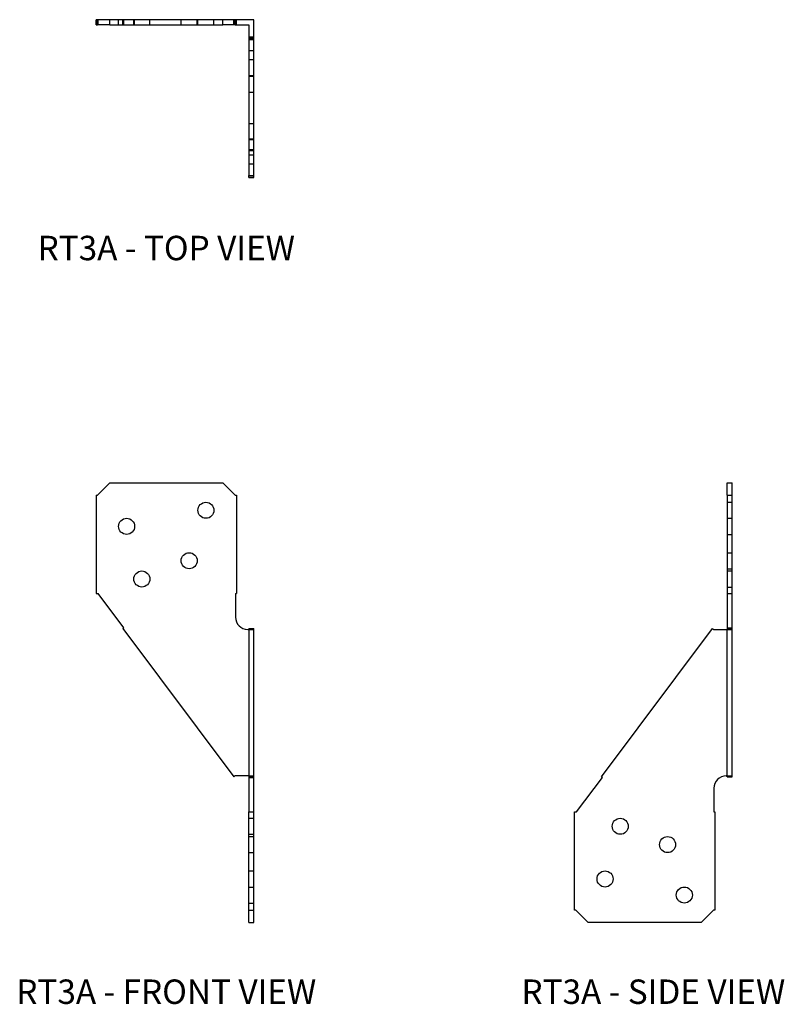
# Model space of a CAD drawing. Extents: x 0.4 to 8.3, y 0 to 10.1.
import ezdxf
from ezdxf.enums import TextEntityAlignment as Align

# ---------------------------------------------------------------- set-up
doc = ezdxf.new("R2010")
doc.units = 0
doc.header["$LTSCALE"] = 1.5
doc.header["$MEASUREMENT"] = 0
for name, color, linetype in [('USP', 7, 'CONTINUOUS'), ('USP-GEO', 7, 'CONTINUOUS'), ('USP-HID', 7, 'CONTINUOUS'), ('USP-TXT', 7, 'CONTINUOUS')]:
    doc.layers.add(name, color=color, linetype=linetype)

# ---------------------------------------------------------------- blocks, each defined once
blk = doc.blocks.new('RT3A_T')
at = {"layer": 'USP-GEO'}
for p, q in [((0.015, 1.6145), (0, 1.6145)), ((0, 1.5625), (0, 1.6145)), ((0.14, 1.6145), (0.015, 1.6145)), ((0.015, 1.5625), (0.015, 1.6145)), ((1.2975, 1.6145), (0.14, 1.6145)), ((0.14, 1.5625), (0.14, 1.6145)), ((1.4225, 1.6145), (1.2975, 1.6145)), ((1.2975, 1.5625), (1.2975, 1.6145)), ((1.4375, 1.6145), (1.4225, 1.6145)), ((1.4225, 1.5625), (1.4225, 1.6145)), ((1.5525, 1.6145), (1.4375, 1.6145)), ((1.4375, 1.5625), (1.4375, 1.6145)), ((1.6145, 1.6145), (1.5525, 1.6145)), ((1.6145, 1.421875), (1.6145, 1.6145)), ((0, 1.5625), (0.015, 1.5625)), ((0.14, 1.5625), (0.015, 1.5625)), ((0.14, 1.5625), (1.2975, 1.5625)), ((1.4225, 1.5625), (1.2975, 1.5625)), ((1.4225, 1.5625), (1.4375, 1.5625)), ((1.4375, 1.5625), (1.5525, 1.5625)), ((1.5525, 1.5625), (1.5625, 1.5625)), ((1.5625, 1.5625), (1.5625, 1.421875)), ((1.5625, 1.421875), (1.5625, 1.411875)), ((1.5625, 1.421875), (1.6145, 1.421875)), ((1.5625, 1.411875), (1.5625, 0.275625)), ((1.5625, 1.411875), (1.6145, 1.411875)), ((1.6145, 1.411875), (1.6145, 1.421875)), ((1.6145, 0.275625), (1.6145, 1.411875)), ((1.5625, 0.275625), (1.5625, 0.02125)), ((1.5625, 0.275625), (1.6145, 0.275625)), ((1.6145, 0.02125), (1.6145, 0.275625)), ((1.5625, 0), (1.5625, 0.02125)), ((1.5625, 0.02125), (1.6145, 0.02125)), ((1.5625, 0), (1.6145, 0)), ((1.6145, 0), (1.6145, 0.02125))]:
    blk.add_line(p, q, dxfattribs=at)
at = {"layer": 'USP-HID'}
for p, q in [((0.02125, 1.5625), (0.02125, 1.6145)), ((0.231, 1.5625), (0.231, 1.6145)), ((0.275625, 1.5625), (0.275625, 1.6145)), ((0.285625, 1.5625), (0.285625, 1.6145)), ((0.38675, 1.5625), (0.38675, 1.6145)), ((0.395, 1.5625), (0.395, 1.6145)), ((0.55075, 1.5625), (0.55075, 1.6145)), ((0.8711, 1.5625), (0.8711, 1.6145)), ((1.0351, 1.5625), (1.0351, 1.6145)), ((1.0425, 1.5625), (1.0425, 1.6145)), ((1.2065, 1.5625), (1.2065, 1.6145)), ((1.411875, 1.5625), (1.411875, 1.6145)), ((1.421875, 1.5625), (1.421875, 1.6145)), ((1.4275, 1.5625), (1.4275, 1.6145)), ((1.5625, 1.4375), (1.6145, 1.4375)), ((1.5625, 1.4275), (1.6145, 1.4275)), ((1.5625, 1.4225), (1.6145, 1.4225)), ((1.5625, 1.2975), (1.6145, 1.2975)), ((1.5625, 1.2065), (1.6145, 1.2065)), ((1.5625, 1.0425), (1.6145, 1.0425)), ((1.5625, 1.0351), (1.6145, 1.0351)), ((1.5625, 0.8711), (1.6145, 0.8711)), ((1.5625, 0.55075), (1.6145, 0.55075)), ((1.5625, 0.395), (1.6145, 0.395)), ((1.5625, 0.38675), (1.6145, 0.38675)), ((1.5625, 0.285625), (1.6145, 0.285625)), ((1.5625, 0.231), (1.6145, 0.231)), ((1.5625, 0.14), (1.6145, 0.14)), ((1.5625, 0.015), (1.6145, 0.015))]:
    blk.add_line(p, q, dxfattribs=at)
at = {"layer": 'USP-TXT'}
blk.add_text('RT3A - TOP VIEW', height=0.25, dxfattribs=at).set_placement((0.71875, -0.847568), align=Align.CENTER)
blk = doc.blocks.new('RT3A_F')
at = {"layer": 'USP-GEO'}
for p, q in [((0.14, 4.5), (0.015, 4.375)), ((0.14, 4.5), (1.2975, 4.5)), ((1.4225, 4.375), (1.2975, 4.5)), ((0, 4.375), (0.015, 4.375)), ((0, 4.375), (0, 3.3675)), ((1.4225, 4.375), (1.4375, 4.375)), ((1.4375, 4.375), (1.4375, 3.3675)), ((0, 3.3675), (0.02125, 3.3675)), ((0.285625, 3.015), (0.02125, 3.3675)), ((1.4275, 3.3675), (1.4275, 3.125)), ((1.4275, 3.3675), (1.4375, 3.3675)), ((0.275625, 3.0075), (0.285625, 3.015)), ((0.275625, 3.0075), (1.411875, 1.4925)), ((1.5525, 3), (1.5625, 3)), ((1.5625, 3.0075), (1.5625, 1.4925)), ((1.5625, 3.0075), (1.6145, 3.0075)), ((1.6145, 1.4925), (1.6145, 3.0075)), ((1.421875, 1.5), (1.411875, 1.4925)), ((1.5625, 1.5), (1.421875, 1.5)), ((1.5625, 1.4925), (1.5625, 1.485)), ((1.5625, 1.4925), (1.6145, 1.4925)), ((1.5625, 1.485), (1.5625, 1.1325)), ((1.5625, 1.485), (1.6145, 1.485)), ((1.6145, 1.485), (1.6145, 1.4925)), ((1.6145, 1.1325), (1.6145, 1.485)), ((1.5625, 0.125), (1.5625, 1.1325)), ((1.5625, 1.1325), (1.6145, 1.1325)), ((1.6145, 0.125), (1.6145, 1.1325)), ((1.5625, 0), (1.5625, 0.125)), ((1.5625, 0.125), (1.6145, 0.125)), ((1.6145, 0), (1.6145, 0.125)), ((1.5625, 0), (1.6145, 0))]:
    blk.add_line(p, q, dxfattribs=at)
for centre in [(1.1245, 4.2187), (0.313, 4.0547), (0.9531, 3.7031), (0.46875, 3.515625)]:
    blk.add_circle(centre, 0.082, dxfattribs=at)
blk.add_arc((1.5525, 3.125), 0.125, 180, 270, dxfattribs=at)
at = {"layer": 'USP-HID'}
for p, q in [((1.5625, 3), (1.6145, 3)), ((1.5625, 1.5), (1.6145, 1.5)), ((1.5625, 1.066375), (1.6145, 1.066375)), ((1.5625, 0.902375), (1.6145, 0.902375)), ((1.5625, 0.8789), (1.6145, 0.8789)), ((1.5625, 0.7149), (1.6145, 0.7149)), ((1.5625, 0.5273), (1.6145, 0.5273)), ((1.5625, 0.3633), (1.6145, 0.3633)), ((1.5625, 0.1993), (1.6145, 0.1993))]:
    blk.add_line(p, q, dxfattribs=at)
at = {"layer": 'USP-TXT'}
blk.add_text('RT3A - FRONT VIEW', height=0.25, dxfattribs=at).set_placement((0.71875, -0.833362), align=Align.CENTER)
blk = doc.blocks.new('RT3A_S')
at = {"layer": 'USP-GEO'}
for p, q in [((1.5625, 4.5), (1.6145, 4.5)), ((1.5625, 4.375), (1.5625, 4.5)), ((1.6145, 4.375), (1.6145, 4.5)), ((1.5625, 4.375), (1.6145, 4.375)), ((1.5625, 4.375), (1.5625, 3.3675)), ((1.6145, 3.3675), (1.6145, 4.375)), ((1.5625, 3.3675), (1.5625, 3.125)), ((1.5625, 3.3675), (1.6145, 3.3675)), ((1.6145, 3.125), (1.6145, 3.3675)), ((1.5625, 3.125), (1.5625, 3)), ((1.6145, 3), (1.6145, 3.125)), ((0.275625, 1.4925), (1.411875, 3.0075)), ((1.411875, 3.0075), (1.421875, 3)), ((1.421875, 3), (1.6145, 3)), ((1.5625, 1.4925, -2.748333), (1.5625, 3, -2.597708)), ((1.6145, 1.5), (1.6145, 3)), ((0.02125, 1.1325), (0.285625, 1.485)), ((0.285625, 1.485), (0.275625, 1.4925)), ((1.5525, 1.5), (1.6145, 1.5)), ((1.5625, 1.5), (1.5625, 1.4925)), ((1.5625, 1.4925), (1.6145, 1.4925)), ((1.6145, 1.4925), (1.6145, 1.5)), ((1.4275, 1.375), (1.4275, 1.1325)), ((0, 0.125), (0, 1.1325)), ((0, 1.1325), (0.02125, 1.1325)), ((1.4275, 1.1325), (1.4375, 1.1325)), ((1.4375, 1.1325), (1.4375, 0.125)), ((0.015, 0.125), (0, 0.125)), ((0.14, 0), (0.015, 0.125)), ((1.4225, 0.125), (1.2975, 0)), ((1.4375, 0.125), (1.4225, 0.125)), ((1.2975, 0), (0.14, 0))]:
    blk.add_line(p, q, dxfattribs=at)
for centre in [(0.46875, 0.984375), (0.9531, 0.7969), (0.313, 0.4453), (1.1245, 0.2813)]:
    blk.add_circle(centre, 0.082, dxfattribs=at)
blk.add_arc((1.5525, 1.375), 0.125, 90, 180, dxfattribs=at)
at = {"layer": 'USP-HID'}
for p, q in [((1.5625, 4.3007), (1.6145, 4.3007)), ((1.5625, 4.1367), (1.6145, 4.1367)), ((1.5625, 3.9727), (1.6145, 3.9727)), ((1.5625, 3.7851), (1.6145, 3.7851)), ((1.5625, 3.6211), (1.6145, 3.6211)), ((1.5625, 3.597625), (1.6145, 3.597625)), ((1.5625, 3.433625), (1.6145, 3.433625)), ((1.5625, 3.015), (1.6145, 3.015)), ((1.5625, 3.0075), (1.6145, 3.0075)), ((1.5625, 1.5), (1.5625, 3))]:
    blk.add_line(p, q, dxfattribs=at)
at = {"layer": 'USP-TXT'}
blk.add_text('RT3A - SIDE VIEW', height=0.25, dxfattribs=at).set_placement((0.80725, -0.833362), align=Align.CENTER)

msp = doc.modelspace()

# ---------------------------------------------------------------- block references
at = {"layer": 'USP'}
for name, p in [('RT3A_T', (1.227, 8.46)), ('RT3A_F', (1.227, 0.834)), ('RT3A_S', (6.124, 0.834))]:
    msp.add_blockref(name, p, dxfattribs=at)

doc.saveas('drawing.dxf')
